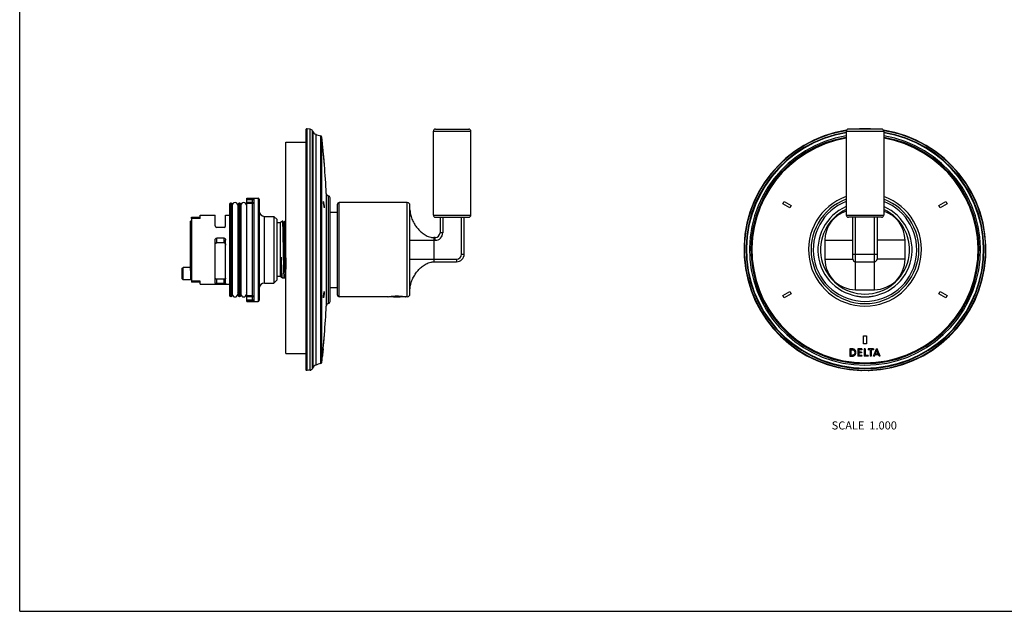
# Model space of a CAD drawing. Units: inches. Extents: x 0 to 34, y 0 to 22.
# Drawn here: x 0 to 18.3, y 0 to 11 of the extents above; entities that cross this region are included whole.
import ezdxf

# ---------------------------------------------------------------- set-up
doc = ezdxf.new("R2010")
doc.units = ezdxf.units.IN
doc.header["$LTSCALE"] = 1.87
doc.header["$MEASUREMENT"] = 0
doc.layers.get('0').update_dxf_attribs({"linetype": 'CONTINUOUS'})
doc.styles.add('TEXTSTYLE_2', font='txt')

msp = doc.modelspace()

# ---------------------------------------------------------------- linework, layer by layer
at = {"color": 7, "linetype": 'Continuous'}
for p, q in [((0, 0), (0, 22)), ((5.397, 8.963), (5.338, 8.971)), ((7.722, 8.966), (8.34, 8.966)), ((16.007, 8.966), (15.389, 8.966)), ((5.315, 8.951), (5.315, 4.497)), ((5.441, 8.924), (5.437, 8.933)), ((7.682, 7.366), (7.682, 8.926)), ((8.38, 7.366), (8.38, 8.926)), ((15.349, 8.926), (15.349, 7.366)), ((16.047, 8.926), (16.047, 7.366)), ((4.945, 4.792), (4.945, 8.723)), ((4.945, 8.723), (5.315, 8.723)), ((4.217, 5.763), (4.217, 7.683)), ((4.217, 7.683), (4.427, 7.683)), ((5.765, 5.762), (5.765, 7.685)), ((3.897, 7.571), (3.897, 5.875)), ((3.927, 7.591), (3.917, 7.591)), ((3.947, 7.571), (3.947, 5.875)), ((4.05, 7.549), (4.05, 5.897)), ((4.057, 7.571), (4.057, 5.875)), ((4.087, 7.591), (4.077, 7.591)), ((4.107, 7.571), (4.107, 5.875)), ((4.21, 7.549), (4.21, 5.897)), ((4.347, 7.671), (4.347, 5.776)), ((4.447, 7.663), (4.447, 5.783)), ((5.9, 5.878), (5.9, 7.568)), ((7.198, 7.598), (5.93, 7.598)), ((7.248, 5.898), (7.248, 7.548)), ((3.19, 7.306), (3.19, 7.326)), ((3.19, 7.326), (3.349, 7.326)), ((3.349, 7.306), (3.349, 7.363)), ((3.349, 7.363), (3.628, 7.363)), ((3.628, 7.168), (3.628, 7.363)), ((3.825, 7.168), (3.825, 7.363)), ((3.825, 7.363), (3.897, 7.363)), ((4.547, 7.343), (4.717, 7.343)), ((4.717, 7.343), (4.717, 6.103)), ((4.717, 7.343), (4.779, 7.282)), ((5.765, 7.423), (5.9, 7.423)), ((7.722, 7.326), (8.34, 7.326)), ((7.806, 7.326), (7.806, 7.038)), ((8.256, 6.642), (8.256, 7.326)), ((16.007, 7.326), (15.389, 7.326)), ((15.473, 6.549), (15.473, 7.326)), ((15.923, 7.326), (15.923, 6.549)), ((3.174, 6.338), (3.174, 7.254)), ((3.189, 7.254), (3.174, 7.254)), ((3.189, 7.306), (3.189, 6.141)), ((3.349, 7.306), (3.189, 7.306)), ((3.795, 7.138), (3.658, 7.138)), ((4.779, 6.165), (4.779, 7.282)), ((4.836, 7.223), (4.779, 7.223)), ((4.883, 7.253), (4.836, 7.223)), ((4.836, 7.223), (4.836, 6.223)), ((4.884, 7.253), (4.883, 7.253)), ((4.894, 7.235), (4.884, 7.253)), ((4.914, 7.235), (4.893, 7.235)), ((4.894, 7.235), (4.895, 7.232)), ((4.924, 7.253), (4.914, 7.236)), ((4.924, 7.253), (4.945, 7.253)), ((7.716, 6.948), (7.688, 6.948)), ((3.189, 6.818), (3.174, 6.818)), ((3.628, 6.103), (3.628, 6.899)), ((3.795, 6.938), (3.658, 6.938)), ((3.795, 6.854), (3.658, 6.854)), ((3.825, 6.103), (3.825, 6.899)), ((4.855, 6.211), (4.855, 6.583)), ((7.688, 6.498), (8.112, 6.498)), ((15.523, 6.498), (15.872, 6.498)), ((3.019, 6.377), (3.034, 6.392)), ((3.019, 6.179), (3.019, 6.377)), ((3.034, 6.164), (3.034, 6.392)), ((3.174, 6.392), (3.034, 6.392)), ((3.189, 6.338), (3.174, 6.338)), ((4.836, 6.223), (4.779, 6.223)), ((4.855, 6.211), (4.836, 6.223)), ((3.019, 6.179), (3.034, 6.164)), ((3.18, 6.164), (3.034, 6.164)), ((3.349, 6.141), (3.189, 6.141)), ((3.19, 6.141), (3.19, 6.121)), ((3.349, 6.121), (3.19, 6.121)), ((3.349, 6.083), (3.349, 6.141)), ((3.349, 6.083), (3.897, 6.083)), ((3.795, 6.177), (3.658, 6.177)), ((3.795, 6.094), (3.658, 6.094)), ((4.547, 6.103), (4.717, 6.103)), ((4.717, 6.103), (4.779, 6.165)), ((4.855, 6.211), (4.872, 6.211)), ((4.872, 6.212), (4.881, 6.196)), ((4.882, 6.195), (4.881, 6.196)), ((4.884, 6.193), (4.882, 6.195)), ((4.925, 6.193), (4.884, 6.193)), ((4.925, 6.193), (4.935, 6.211)), ((4.935, 6.211), (4.945, 6.211)), ((3.927, 5.855), (3.917, 5.855)), ((4.087, 5.855), (4.077, 5.855)), ((5.765, 6.023), (5.9, 6.023)), ((4.217, 5.763), (4.427, 5.763)), ((6.839, 5.848), (5.93, 5.848)), ((7.198, 5.848), (7.169, 5.848)), ((4.945, 4.792), (5.315, 4.792)), ((5.397, 4.483), (5.394, 4.483)), ((5.441, 4.523), (5.437, 4.513)), ((15.622, 4.477), (15.627, 4.479)), ((15.622, 4.477), (15.622, 4.477)), ((15.774, 4.477), (15.773, 4.477)), ((0, 0), (34, 0))]:
    msp.add_line(p, q, dxfattribs=at)
at = {"color": 9, "linetype": 'Continuous'}
for p, q in [((5.338, 4.477), (5.338, 8.971)), ((5.397, 4.483), (5.397, 8.963)), ((5.437, 4.513), (5.437, 8.933)), ((5.441, 8.924), (5.441, 4.523)), ((5.498, 8.87), (5.498, 4.577)), ((5.593, 4.605), (5.593, 8.841)), ((5.608, 4.623), (5.608, 8.824)), ((7.682, 8.926), (8.38, 8.926)), ((15.349, 8.926), (16.047, 8.926)), ((4.427, 7.683), (4.427, 5.763)), ((5.693, 7.771), (5.693, 5.676)), ((5.733, 5.722), (5.733, 7.724)), ((3.917, 7.591), (3.917, 5.855)), ((3.927, 7.591), (3.927, 5.855)), ((4.077, 7.591), (4.077, 5.855)), ((4.087, 7.591), (4.087, 5.855)), ((4.217, 7.677), (4.317, 7.677)), ((4.217, 7.658), (4.347, 7.658)), ((4.317, 7.6), (4.217, 7.6)), ((4.317, 7.58), (4.217, 7.58)), ((4.317, 7.677), (4.317, 5.769)), ((5.93, 5.848), (5.93, 7.598)), ((7.198, 5.848), (7.198, 7.598)), ((4.547, 6.103), (4.547, 7.343)), ((7.682, 7.366), (8.38, 7.366)), ((7.857, 7.326), (7.857, 7.038)), ((8.206, 6.642), (8.206, 7.326)), ((15.349, 7.366), (16.047, 7.366)), ((15.523, 5.98), (15.523, 7.326)), ((15.872, 5.98), (15.872, 7.326)), ((7.688, 6.948), (7.688, 6.498)), ((7.716, 6.898), (7.716, 6.948)), ((7.857, 7.038), (7.806, 7.038)), ((3.658, 6.854), (3.658, 6.938)), ((3.795, 6.854), (3.795, 6.938)), ((7.248, 6.898), (7.716, 6.898)), ((14.954, 6.898), (14.954, 6.549)), ((14.954, 6.898), (15.473, 6.898)), ((16.441, 6.898), (15.923, 6.898)), ((16.441, 6.549), (16.441, 6.898)), ((8.206, 6.642), (8.256, 6.642)), ((15.473, 6.642), (15.923, 6.642)), ((7.248, 6.549), (8.112, 6.549)), ((8.112, 6.549), (8.112, 6.498)), ((14.954, 6.549), (15.473, 6.549)), ((16.441, 6.549), (15.923, 6.549)), ((3.18, 6.164), (3.18, 6.338)), ((3.658, 6.094), (3.658, 6.177)), ((3.795, 6.094), (3.795, 6.177)), ((4.317, 5.867), (4.217, 5.867)), ((6.899, 5.858), (7.11, 5.858)), ((6.974, 5.864), (7.035, 5.864)), ((15.523, 5.98), (15.872, 5.98)), ((15.548, 5.858), (15.571, 5.858)), ((15.825, 5.858), (15.848, 5.858)), ((4.317, 5.847), (4.217, 5.847)), ((4.217, 5.789), (4.347, 5.789)), ((4.317, 5.769), (4.217, 5.769))]:
    msp.add_line(p, q, dxfattribs=at)
at = {"color": 40, "linetype": 'Continuous'}
for p, q in [((14.17, 7.577), (14.195, 7.62)), ((14.3, 7.502), (14.17, 7.577)), ((14.195, 7.62), (14.325, 7.545)), ((14.325, 7.545), (14.3, 7.502)), ((17.071, 7.545), (17.201, 7.62)), ((17.096, 7.502), (17.071, 7.545)), ((17.226, 7.577), (17.096, 7.502)), ((17.201, 7.62), (17.226, 7.577)), ((14.17, 5.87), (14.3, 5.945)), ((14.195, 5.827), (14.17, 5.87)), ((14.325, 5.902), (14.195, 5.827)), ((14.3, 5.945), (14.325, 5.902)), ((17.071, 5.902), (17.096, 5.945)), ((17.201, 5.827), (17.071, 5.902)), ((17.096, 5.945), (17.226, 5.87)), ((17.226, 5.87), (17.201, 5.827)), ((15.673, 5.123), (15.723, 5.123)), ((15.673, 4.973), (15.673, 5.123)), ((15.723, 5.123), (15.723, 4.973)), ((15.723, 4.973), (15.673, 4.973)), ((5.623, 4.759), (5.622, 4.743)), ((5.623, 4.759), (5.623, 4.759)), ((5.63, 4.821), (5.628, 4.805)), ((5.628, 4.805), (5.628, 4.805)), ((5.63, 4.821), (5.629, 4.821)), ((5.634, 4.879), (5.633, 4.878)), ((5.635, 4.878), (5.633, 4.855)), ((5.634, 4.863), (5.633, 4.863)), ((5.635, 4.878), (5.634, 4.863)), ((5.635, 4.878), (5.635, 4.878)), ((15.415, 4.878), (15.415, 4.743)), ((15.434, 4.863), (15.434, 4.76)), ((15.638, 4.878), (15.564, 4.878)), ((15.564, 4.878), (15.564, 4.743)), ((15.638, 4.863), (15.585, 4.863)), ((15.585, 4.863), (15.585, 4.821)), ((15.636, 4.821), (15.585, 4.821)), ((15.636, 4.805), (15.585, 4.805)), ((15.585, 4.805), (15.585, 4.759)), ((15.638, 4.759), (15.585, 4.759)), ((15.636, 4.821), (15.636, 4.805)), ((15.638, 4.878), (15.638, 4.863)), ((15.638, 4.759), (15.638, 4.743)), ((15.704, 4.878), (15.685, 4.878)), ((15.685, 4.878), (15.685, 4.743)), ((15.704, 4.878), (15.704, 4.759)), ((15.755, 4.759), (15.704, 4.759)), ((15.855, 4.878), (15.754, 4.878)), ((15.754, 4.878), (15.754, 4.863)), ((15.795, 4.863), (15.754, 4.863)), ((15.755, 4.759), (15.755, 4.743)), ((15.795, 4.863), (15.795, 4.743)), ((15.855, 4.863), (15.814, 4.863)), ((15.814, 4.863), (15.814, 4.743)), ((15.855, 4.878), (15.855, 4.863)), ((15.855, 4.743), (15.909, 4.878)), ((15.875, 4.743), (15.887, 4.774)), ((15.887, 4.774), (15.95, 4.774)), ((15.892, 4.789), (15.918, 4.856)), ((15.892, 4.789), (15.944, 4.789)), ((15.927, 4.878), (15.909, 4.878)), ((15.944, 4.789), (15.918, 4.856)), ((15.981, 4.743), (15.927, 4.878)), ((15.961, 4.743), (15.95, 4.774)), ((5.622, 4.743), (5.621, 4.743)), ((15.638, 4.743), (15.564, 4.743)), ((15.755, 4.743), (15.685, 4.743)), ((15.814, 4.743), (15.795, 4.743)), ((15.875, 4.743), (15.855, 4.743)), ((15.981, 4.743), (15.961, 4.743))]:
    msp.add_line(p, q, dxfattribs=at)
at = {"color": 7, "linetype": 'Continuous'}
for centre, radius, start, end in [((5.335, 8.951), 0.02, 83, 180), ((5.391, 8.914), 0.05, 23, 83), ((7.722, 8.926), 0.04, 90, 180), ((8.34, 8.926), 0.04, 0, 90), ((15.389, 8.926), 0.04, 90, 180), ((15.698, 6.723), 2.247, 86.6206, 93.3794), ((16.007, 8.926), 0.04, 0, 90), ((5.533, 8.963), 0.1, 203, 249.6674), ((5.755, 9.563), 0.74, 249.6674, 257.3427), ((5.588, 8.822), 0.02, 6.502, 77.3427), ((-10.289, 7.012), 16, 2.7177, 6.502), ((15.698, 6.723), 2.247, 98.8356, 268.058), ((15.698, 6.723), 2.247, 271.942, 81.1644), ((4.427, 7.663), 0.02, 0, 90), ((5.743, 7.773), 0.05, 182.7177, 258.6228), ((5.725, 7.685), 0.04, 0, 78.6228), ((3.917, 7.571), 0.02, 90, 180), ((3.927, 7.571), 0.02, 0, 90), ((3.999, 7.549), 0.0515, 0, 180), ((4.027, 7.545), 0.03, 320.1425, 360), ((4.077, 7.571), 0.02, 90, 180), ((4.087, 7.571), 0.02, 0, 90), ((4.159, 7.549), 0.0515, 0, 180), ((4.187, 7.545), 0.03, 320.1425, 360), ((5.93, 7.568), 0.03, 90, 180), ((7.198, 7.548), 0.05, 0, 90), ((15.698, 6.723), 0.875, 113.5133, 66.4867), ((4.547, 7.443), 0.1, 180, 270), ((7.722, 7.366), 0.04, 180, 270), ((8.34, 7.366), 0.04, 270, 360), ((15.389, 7.366), 0.04, 180, 270), ((16.007, 7.366), 0.04, 270, 360), ((3.658, 7.168), 0.03, 180, 270), ((3.795, 7.168), 0.03, 270, 360), ((7.716, 7.038), 0.09, 270, 360), ((8.112, 6.642), 0.144, 270, 360), ((15.523, 6.549), 0.0504, 180, 270), ((15.872, 6.549), 0.0504, 270, 360), ((3.18, 6.154), 0.01, 25.3881, 90), ((4.547, 6.003), 0.1, 90, 180), ((3.917, 5.875), 0.02, 180, 270), ((3.927, 5.875), 0.02, 270, 360), ((3.999, 5.897), 0.0515, 180, 360), ((4.027, 5.901), 0.03, 0, 39.8575), ((4.077, 5.875), 0.02, 180, 270), ((4.087, 5.875), 0.02, 270, 360), ((4.159, 5.897), 0.0515, 180, 360), ((4.187, 5.901), 0.03, 0, 39.8575), ((5.93, 5.878), 0.03, 180, 270), ((7.004, 6.853), 1.007, 262.695, 277.305), ((7.198, 5.898), 0.05, 270, 360), ((15.549, 5.864), 0.006, 190.9435, 261.44), ((15.698, 6.853), 1.007, 261.44, 278.56), ((15.847, 5.864), 0.006, 278.56, 349.0565), ((4.427, 5.783), 0.02, 270, 360), ((-10.289, 6.434), 16, 353.498, 357.2823), ((5.743, 5.673), 0.05, 101.3772, 177.2823), ((5.725, 5.762), 0.04, 281.3772, 360), ((5.533, 4.483), 0.1, 110.3326, 157), ((5.755, 3.883), 0.74, 102.6573, 110.3326), ((5.588, 4.625), 0.02, 282.6573, 353.498), ((5.592, 2.225), 2.267, 95.0105, 96.4409), ((5.391, 4.533), 0.05, 277, 337)]:
    msp.add_arc(centre, radius, start, end, dxfattribs=at)
at = {"color": 9, "linetype": 'Continuous'}
for centre, radius, start, end in [((15.698, 6.723), 2.247, 86.5007, 93.4449), ((15.698, 6.723), 2.247, 98.8328, 268.0753), ((15.698, 6.723), 2.24, 98.9367, 81.0633), ((15.698, 6.723), 2.21, 99.0888, 80.9112), ((15.698, 6.723), 2.201, 99.1265, 80.8735), ((15.698, 6.723), 2.146, 99.361, 80.639), ((15.698, 6.723), 2.118, 99.4863, 80.5137), ((15.698, 6.723), 2.101, 99.5649, 80.4351), ((15.698, 6.723), 2.247, 271.9247, 81.1676), ((15.698, 6.723), 1.048, 109.4634, 70.5366), ((15.698, 6.723), 1.001, 110.4133, 69.5867), ((15.698, 6.723), 0.962, 111.2817, 68.7183), ((15.698, 6.723), 0.825, 115.0334, 64.9666), ((15.523, 6.898), 0.569, 107.8565, 180), ((15.872, 6.898), 0.569, 0, 72.1435), ((7.716, 7.038), 0.14, 270, 360), ((8.112, 6.642), 0.0936, 270, 360), ((15.523, 6.549), 0.569, 180, 270), ((15.872, 6.549), 0.569, 270, 360)]:
    msp.add_arc(centre, radius, start, end, dxfattribs=at)
at = {"color": 40, "linetype": 'Continuous'}
for centre, radius, start, end in [((-10.289, 7.012), 16.001, 4.7001, 5.2392), ((-8.669, 7.598), 14.314, 359.9133, 0.0867), ((1.578, 6.874), 4.134, 9.3382, 10.3931), ((1.575, 6.83), 4.138, 9.3386, 10.3927), ((-8.938, 7.523), 14.596, 359.915, 0.085), ((1.578, 6.616), 4.134, 349.6069, 350.6618), ((1.575, 6.573), 4.138, 349.6073, 350.6614), ((-8.669, 5.848), 14.314, 359.9133, 0.0867), ((-8.938, 5.923), 14.596, 359.915, 0.085), ((-10.289, 6.434), 16.001, 354.7608, 355.2999), ((-10.339, 6.443), 16.049, 353.9224, 354.4056), ((-10.3, 6.436), 16.011, 353.9307, 354.4154), ((-10.333, 6.442), 16.043, 353.9817, 354.3512), ((-10.289, 6.434), 16, 353.9332, 354.3344), ((-10.297, 6.436), 16.008, 353.9882, 354.1543), ((-10.297, 6.436), 16.008, 354.2092, 354.3601)]:
    msp.add_arc(centre, radius, start, end, dxfattribs=at)
at = {"color": 7, "linetype": 'Continuous'}
for points, knots in [([(4.317, 7.677), (4.319, 7.677), (4.323, 7.677), (4.328, 7.676), (4.333, 7.676), (4.337, 7.675), (4.34, 7.675), (4.342, 7.674), (4.343, 7.674), (4.345, 7.673), (4.346, 7.673), (4.347, 7.672), (4.347, 7.672), (4.347, 7.672), (4.347, 7.672), (4.347, 7.671), (4.347, 7.671)], [0, 0, 0, 0, 0.176236, 0.348025, 0.510537, 0.65841, 0.72505, 0.785822, 0.840001, 0.886922, 0.92607, 0.957252, 0.970004, 0.981094, 0.990894, 1, 1, 1, 1]), ([(7.248, 7.467), (7.248, 7.447), (7.252, 7.41), (7.262, 7.36), (7.276, 7.315), (7.299, 7.258), (7.334, 7.193), (7.384, 7.123), (7.432, 7.072), (7.475, 7.035), (7.51, 7.009), (7.547, 6.987), (7.588, 6.968), (7.626, 6.956), (7.66, 6.95), (7.678, 6.948), (7.688, 6.948)], [0, 0, 0, 0, 0.0625, 0.125, 0.1875, 0.25, 0.375, 0.5, 0.625, 0.6875, 0.75, 0.8125, 0.875, 0.9375, 0.96875, 1, 1, 1, 1]), ([(4.911, 6.193), (4.911, 6.198), (4.91, 6.209), (4.91, 6.227), (4.909, 6.25), (4.908, 6.275), (4.907, 6.305), (4.906, 6.35), (4.904, 6.413), (4.903, 6.495), (4.901, 6.584), (4.899, 6.678), (4.898, 6.772), (4.896, 6.851), (4.895, 6.912), (4.894, 6.956), (4.893, 6.997), (4.892, 7.037), (4.892, 7.074), (4.891, 7.108), (4.89, 7.139), (4.889, 7.163), (4.888, 7.18), (4.888, 7.192), (4.888, 7.202), (4.887, 7.212), (4.887, 7.221), (4.886, 7.228), (4.886, 7.235), (4.885, 7.241), (4.885, 7.245), (4.885, 7.247), (4.885, 7.249), (4.884, 7.25), (4.884, 7.251), (4.884, 7.252), (4.884, 7.252), (4.884, 7.253)], [0, 0, 0, 0, 0.013637, 0.030995, 0.051938, 0.07631, 0.10393, 0.134587, 0.204053, 0.282573, 0.367717, 0.456835, 0.547137, 0.635776, 0.67859, 0.719943, 0.759504, 0.796955, 0.831994, 0.864338, 0.893723, 0.919911, 0.931738, 0.942689, 0.952738, 0.961868, 0.970059, 0.977294, 0.983557, 0.988838, 0.993126, 0.994895, 0.996414, 0.997681, 0.998699, 0.99947, 1, 1, 1, 1]), ([(4.895, 7.232), (4.895, 7.231), (4.896, 7.228), (4.896, 7.224), (4.897, 7.218), (4.897, 7.212), (4.898, 7.204), (4.899, 7.191), (4.9, 7.173), (4.901, 7.149), (4.902, 7.12), (4.904, 7.088), (4.905, 7.052), (4.906, 7.014), (4.908, 6.958), (4.91, 6.883), (4.912, 6.79), (4.914, 6.711), (4.916, 6.646), (4.917, 6.599), (4.919, 6.553), (4.92, 6.508), (4.921, 6.465), (4.922, 6.425), (4.924, 6.387), (4.925, 6.352), (4.926, 6.321), (4.927, 6.297), (4.928, 6.28), (4.929, 6.268), (4.929, 6.257), (4.93, 6.248), (4.931, 6.24), (4.931, 6.232), (4.932, 6.227), (4.932, 6.223), (4.932, 6.221), (4.933, 6.218), (4.933, 6.217), (4.933, 6.215), (4.934, 6.214), (4.934, 6.213), (4.934, 6.212), (4.934, 6.212), (4.934, 6.212), (4.935, 6.212), (4.935, 6.211), (4.935, 6.211), (4.935, 6.211)], [0, 0, 0, 0, 0.003296, 0.007686, 0.013164, 0.019719, 0.027342, 0.036015, 0.056433, 0.080797, 0.108889, 0.14046, 0.175228, 0.212883, 0.253088, 0.339693, 0.431953, 0.526577, 0.573719, 0.620186, 0.665562, 0.709441, 0.751431, 0.791157, 0.828263, 0.862419, 0.893319, 0.920688, 0.93297, 0.944283, 0.954598, 0.963893, 0.97215, 0.979351, 0.985479, 0.988137, 0.990524, 0.992638, 0.994479, 0.996047, 0.997343, 0.99837, 0.998784, 0.999135, 0.999424, 0.999657, 0.999843, 1, 1, 1, 1]), ([(4.914, 7.235), (4.914, 7.235), (4.915, 7.235), (4.915, 7.235), (4.915, 7.234), (4.915, 7.234), (4.915, 7.233), (4.916, 7.232), (4.916, 7.231), (4.916, 7.229), (4.917, 7.226), (4.917, 7.223), (4.918, 7.218), (4.918, 7.211), (4.919, 7.2), (4.92, 7.185), (4.921, 7.168), (4.922, 7.148), (4.923, 7.126), (4.924, 7.102), (4.925, 7.075), (4.926, 7.047), (4.927, 7.017), (4.928, 6.974), (4.93, 6.917), (4.932, 6.846), (4.934, 6.772), (4.936, 6.697), (4.938, 6.622), (4.94, 6.55), (4.941, 6.482), (4.943, 6.419), (4.945, 6.379), (4.945, 6.36)], [0, 0, 0, 0, 0.000685, 0.000948, 0.001254, 0.002003, 0.002938, 0.004064, 0.005382, 0.006894, 0.010497, 0.014872, 0.020017, 0.025927, 0.040011, 0.057048, 0.076953, 0.099615, 0.124916, 0.152714, 0.182863, 0.215197, 0.249541, 0.285709, 0.362719, 0.444557, 0.529444, 0.615538, 0.700968, 0.783879, 0.86247, 0.935036, 1, 1, 1, 1]), ([(3.628, 6.899), (3.628, 6.904), (3.63, 6.913), (3.634, 6.923), (3.64, 6.93), (3.644, 6.934), (3.648, 6.936), (3.653, 6.937), (3.656, 6.938), (3.658, 6.938)], [0, 0, 0, 0, 0.24641, 0.492752, 0.617396, 0.743387, 0.807104, 0.871318, 1, 1, 1, 1]), ([(3.628, 6.809), (3.628, 6.812), (3.629, 6.817), (3.63, 6.824), (3.632, 6.831), (3.635, 6.838), (3.639, 6.844), (3.644, 6.85), (3.651, 6.853), (3.656, 6.854), (3.658, 6.854)], [0, 0, 0, 0, 0.124888, 0.249582, 0.374093, 0.498548, 0.623135, 0.748127, 0.873757, 1, 1, 1, 1]), ([(3.795, 6.938), (3.798, 6.938), (3.802, 6.937), (3.809, 6.934), (3.814, 6.93), (3.82, 6.923), (3.824, 6.913), (3.825, 6.904), (3.825, 6.899)], [0, 0, 0, 0, 0.128583, 0.256089, 0.382052, 0.506769, 0.753338, 1, 1, 1, 1]), ([(3.795, 6.854), (3.798, 6.854), (3.803, 6.853), (3.81, 6.85), (3.815, 6.844), (3.819, 6.838), (3.822, 6.831), (3.824, 6.824), (3.825, 6.817), (3.825, 6.812), (3.825, 6.809)], [0, 0, 0, 0, 0.126243, 0.251875, 0.376866, 0.501451, 0.625906, 0.750416, 0.875111, 1, 1, 1, 1]), ([(4.855, 6.583), (4.856, 6.558), (4.857, 6.521), (4.858, 6.473), (4.859, 6.439), (4.86, 6.407), (4.862, 6.376), (4.863, 6.348), (4.864, 6.322), (4.865, 6.299), (4.866, 6.278), (4.866, 6.262), (4.867, 6.251), (4.868, 6.244), (4.868, 6.237), (4.869, 6.231), (4.869, 6.226), (4.87, 6.222), (4.87, 6.218), (4.871, 6.216), (4.871, 6.214), (4.871, 6.213), (4.872, 6.212), (4.872, 6.212), (4.872, 6.212)], [0, 0, 0, 0, 0.201363, 0.297077, 0.388662, 0.475585, 0.55733, 0.633388, 0.7033, 0.766644, 0.823036, 0.87214, 0.893862, 0.913656, 0.931494, 0.947348, 0.961195, 0.973018, 0.982808, 0.990557, 0.993668, 0.996272, 0.998378, 1, 1, 1, 1]), ([(4.881, 6.196), (4.881, 6.196), (4.881, 6.196), (4.88, 6.198), (4.88, 6.2), (4.879, 6.203), (4.878, 6.208), (4.877, 6.212), (4.876, 6.22), (4.875, 6.232), (4.873, 6.249), (4.872, 6.268), (4.87, 6.29), (4.868, 6.314), (4.867, 6.341), (4.865, 6.37), (4.863, 6.402), (4.861, 6.447), (4.859, 6.508), (4.856, 6.557), (4.855, 6.583)], [0, 0, 0, 0, 0.002277, 0.00501, 0.011888, 0.020689, 0.03143, 0.044108, 0.058713, 0.09365, 0.136076, 0.185764, 0.24244, 0.305774, 0.375405, 0.450918, 0.53187, 0.617761, 0.802295, 1, 1, 1, 1]), ([(7.248, 5.98), (7.248, 6), (7.252, 6.037), (7.262, 6.086), (7.276, 6.132), (7.299, 6.189), (7.334, 6.254), (7.384, 6.324), (7.432, 6.375), (7.475, 6.412), (7.51, 6.437), (7.547, 6.46), (7.588, 6.479), (7.626, 6.491), (7.66, 6.497), (7.678, 6.498), (7.688, 6.498)], [0, 0, 0, 0, 0.0625, 0.125, 0.1875, 0.25, 0.375, 0.5, 0.625, 0.6875, 0.75, 0.8125, 0.875, 0.9375, 0.96875, 1, 1, 1, 1]), ([(3.658, 6.177), (3.656, 6.177), (3.651, 6.178), (3.645, 6.179), (3.639, 6.18), (3.635, 6.182), (3.632, 6.184), (3.63, 6.187), (3.629, 6.19), (3.628, 6.191), (3.628, 6.192)], [0, 0, 0, 0, 0.202328, 0.383778, 0.535995, 0.660465, 0.7626, 0.848851, 0.925883, 1, 1, 1, 1]), ([(3.658, 6.094), (3.656, 6.094), (3.652, 6.094), (3.646, 6.095), (3.64, 6.095), (3.636, 6.096), (3.633, 6.098), (3.631, 6.099), (3.63, 6.099), (3.629, 6.1), (3.629, 6.101), (3.628, 6.102), (3.628, 6.102), (3.628, 6.103)], [0, 0, 0, 0, 0.209173, 0.401336, 0.565956, 0.700239, 0.805588, 0.848649, 0.886125, 0.91885, 0.947868, 0.97443, 1, 1, 1, 1]), ([(3.825, 6.192), (3.825, 6.191), (3.825, 6.19), (3.824, 6.187), (3.822, 6.184), (3.819, 6.182), (3.814, 6.18), (3.809, 6.179), (3.803, 6.178), (3.798, 6.177), (3.795, 6.177)], [0, 0, 0, 0, 0.074118, 0.151151, 0.237404, 0.33954, 0.46401, 0.616227, 0.797676, 1, 1, 1, 1]), ([(3.825, 6.103), (3.825, 6.102), (3.825, 6.102), (3.825, 6.101), (3.824, 6.1), (3.824, 6.099), (3.823, 6.099), (3.821, 6.098), (3.818, 6.096), (3.814, 6.095), (3.808, 6.095), (3.802, 6.094), (3.798, 6.094), (3.795, 6.094)], [0, 0, 0, 0, 0.025569, 0.05213, 0.081146, 0.11387, 0.151346, 0.194408, 0.299763, 0.434059, 0.598682, 0.790835, 1, 1, 1, 1]), ([(6.839, 5.848), (6.844, 5.849), (6.86, 5.852), (6.894, 5.857), (6.944, 5.863), (7.004, 5.865), (7.065, 5.863), (7.115, 5.857), (7.149, 5.852), (7.165, 5.849), (7.169, 5.848)], [0, 0, 0, 0, 0.038569, 0.147497, 0.309366, 0.499991, 0.690617, 0.852494, 0.961429, 1, 1, 1, 1]), ([(4.347, 5.776), (4.347, 5.775), (4.347, 5.775), (4.347, 5.775), (4.347, 5.775), (4.347, 5.774), (4.346, 5.774), (4.345, 5.773), (4.343, 5.773), (4.342, 5.772), (4.34, 5.772), (4.337, 5.772), (4.333, 5.771), (4.328, 5.77), (4.323, 5.77), (4.319, 5.769), (4.317, 5.769)], [0, 0, 0, 0, 0.009106, 0.018906, 0.029995, 0.042747, 0.073927, 0.113073, 0.159994, 0.214172, 0.274943, 0.341583, 0.489458, 0.651971, 0.823762, 1, 1, 1, 1]), ([(5.338, 4.477), (5.335, 4.477), (5.329, 4.478), (5.322, 4.482), (5.317, 4.489), (5.315, 4.495), (5.315, 4.497)], [0, 0, 0, 0, 0.245364, 0.495833, 0.747855, 1, 1, 1, 1]), ([(15.627, 4.479), (15.629, 4.479), (15.633, 4.48), (15.64, 4.481), (15.648, 4.481), (15.66, 4.482), (15.677, 4.483), (15.691, 4.483), (15.698, 4.483)], [0, 0, 0, 0, 0.079265, 0.175646, 0.287561, 0.413001, 0.694841, 1, 1, 1, 1]), ([(15.698, 4.483), (15.704, 4.483), (15.716, 4.483), (15.733, 4.482), (15.746, 4.482), (15.755, 4.481), (15.759, 4.48), (15.761, 4.48)], [0, 0, 0, 0, 0.287966, 0.5602, 0.801806, 0.907037, 1, 1, 1, 1]), ([(15.761, 4.48), (15.764, 4.48), (15.767, 4.479), (15.771, 4.478), (15.773, 4.478), (15.773, 4.477)], [0, 0, 0, 0, 0.581404, 0.811614, 1, 1, 1, 1])]:
    msp.add_open_spline(points, degree=3, knots=knots, dxfattribs=at)
at = {"color": 9, "linetype": 'Continuous'}
for points, knots in [([(4.317, 7.6), (4.319, 7.6), (4.323, 7.6), (4.329, 7.6), (4.334, 7.601), (4.338, 7.602), (4.341, 7.603), (4.342, 7.603), (4.344, 7.604), (4.345, 7.605), (4.346, 7.606), (4.347, 7.606), (4.347, 7.607), (4.347, 7.608), (4.347, 7.608)], [0, 0, 0, 0, 0.182933, 0.358758, 0.520664, 0.663332, 0.726117, 0.782757, 0.83308, 0.877052, 0.914795, 0.946733, 0.974291, 1, 1, 1, 1]), ([(4.347, 7.608), (4.347, 7.606), (4.347, 7.603), (4.345, 7.597), (4.343, 7.593), (4.339, 7.588), (4.334, 7.585), (4.329, 7.582), (4.323, 7.58), (4.319, 7.58), (4.317, 7.58)], [0, 0, 0, 0, 0.118584, 0.238508, 0.35996, 0.483767, 0.610011, 0.738492, 0.86881, 1, 1, 1, 1]), ([(4.317, 5.867), (4.319, 5.867), (4.323, 5.866), (4.329, 5.865), (4.334, 5.862), (4.339, 5.859), (4.343, 5.854), (4.345, 5.849), (4.347, 5.844), (4.347, 5.84), (4.347, 5.839)], [0, 0, 0, 0, 0.13119, 0.26151, 0.38999, 0.516236, 0.640042, 0.761493, 0.881417, 1, 1, 1, 1]), ([(4.347, 5.839), (4.347, 5.839), (4.347, 5.84), (4.347, 5.84), (4.346, 5.841), (4.345, 5.842), (4.344, 5.843), (4.342, 5.843), (4.341, 5.844), (4.338, 5.845), (4.334, 5.846), (4.329, 5.847), (4.323, 5.847), (4.319, 5.847), (4.317, 5.847)], [0, 0, 0, 0, 0.025711, 0.053271, 0.085209, 0.12295, 0.166919, 0.217241, 0.273881, 0.336666, 0.479335, 0.641241, 0.817067, 1, 1, 1, 1])]:
    msp.add_open_spline(points, degree=3, knots=knots, dxfattribs=at)
at = {"color": 40, "linetype": 'Continuous'}
for points, knots in [([(5.619, 4.743), (5.62, 4.743), (5.62, 4.743), (5.62, 4.743), (5.62, 4.743), (5.62, 4.743), (5.62, 4.743), (5.62, 4.743), (5.62, 4.743), (5.62, 4.743), (5.62, 4.743), (5.62, 4.743), (5.62, 4.743), (5.62, 4.743), (5.62, 4.743), (5.62, 4.743), (5.62, 4.743), (5.62, 4.743), (5.62, 4.743), (5.62, 4.743), (5.62, 4.744), (5.621, 4.745), (5.621, 4.749), (5.622, 4.755), (5.623, 4.767), (5.625, 4.782), (5.627, 4.799), (5.629, 4.817), (5.63, 4.835), (5.632, 4.851), (5.633, 4.864), (5.634, 4.872), (5.634, 4.875), (5.634, 4.877), (5.634, 4.878), (5.634, 4.878), (5.634, 4.879), (5.634, 4.879), (5.634, 4.879)], [0, 0, 0, 0, 0.03125, 0.0625, 0.078125, 0.09375, 0.101562, 0.109375, 0.113281, 0.117188, 0.121094, 0.123047, 0.125, 0.126953, 0.128906, 0.132812, 0.136719, 0.140625, 0.15625, 0.171875, 0.1875, 0.21875, 0.25, 0.3125, 0.375, 0.4375, 0.5, 0.5625, 0.625, 0.6875, 0.75, 0.8125, 0.875, 0.90625, 0.9375, 0.96875, 0.984375, 1, 1, 1, 1]), ([(5.622, 4.759), (5.622, 4.759), (5.622, 4.759), (5.622, 4.759), (5.622, 4.759), (5.622, 4.759), (5.622, 4.759), (5.621, 4.759), (5.621, 4.76)], [0, 0, 0, 0, 0.066667, 0.2, 0.333333, 0.466667, 0.733333, 1, 1, 1, 1]), ([(5.632, 4.863), (5.632, 4.863), (5.632, 4.863), (5.632, 4.863), (5.632, 4.863), (5.632, 4.863), (5.632, 4.863), (5.632, 4.863), (5.632, 4.863), (5.632, 4.863), (5.632, 4.862), (5.632, 4.861), (5.632, 4.858), (5.632, 4.854), (5.631, 4.849), (5.631, 4.842), (5.63, 4.835), (5.629, 4.827), (5.629, 4.82), (5.628, 4.812), (5.627, 4.805), (5.626, 4.796), (5.625, 4.785), (5.624, 4.775), (5.623, 4.768), (5.623, 4.764), (5.622, 4.761), (5.622, 4.76), (5.622, 4.759), (5.622, 4.759), (5.622, 4.759)], [0, 0, 0, 0, 0.032787, 0.065574, 0.081967, 0.090164, 0.098361, 0.106557, 0.114754, 0.131148, 0.163934, 0.196721, 0.229508, 0.262295, 0.295082, 0.327869, 0.360656, 0.393443, 0.42623, 0.459016, 0.491803, 0.52459, 0.590164, 0.655738, 0.721311, 0.786885, 0.852459, 0.918033, 0.983607, 1, 1, 1, 1]), ([(15.415, 4.743), (15.417, 4.743), (15.423, 4.743), (15.43, 4.743), (15.436, 4.743), (15.44, 4.743), (15.443, 4.743), (15.445, 4.743), (15.446, 4.743), (15.447, 4.743), (15.448, 4.743), (15.449, 4.743), (15.449, 4.743), (15.45, 4.743), (15.45, 4.743), (15.451, 4.743), (15.452, 4.743), (15.455, 4.743), (15.458, 4.743), (15.462, 4.743), (15.468, 4.744), (15.475, 4.745), (15.487, 4.749), (15.501, 4.755), (15.515, 4.767), (15.524, 4.782), (15.528, 4.799), (15.529, 4.817), (15.527, 4.835), (15.52, 4.851), (15.51, 4.864), (15.497, 4.872), (15.485, 4.875), (15.477, 4.877), (15.47, 4.878), (15.466, 4.878), (15.462, 4.879), (15.459, 4.879), (15.457, 4.879), (15.455, 4.879), (15.454, 4.879), (15.452, 4.879), (15.449, 4.879), (15.445, 4.879), (15.439, 4.878), (15.432, 4.878), (15.423, 4.878), (15.417, 4.878), (15.415, 4.878)], [0, 0, 0, 0, 0.02381, 0.047619, 0.059524, 0.071429, 0.077381, 0.083333, 0.08631, 0.089286, 0.092262, 0.09375, 0.095238, 0.096726, 0.098214, 0.10119, 0.104167, 0.107143, 0.119048, 0.130952, 0.142857, 0.166667, 0.190476, 0.238095, 0.285714, 0.333333, 0.380952, 0.428571, 0.47619, 0.52381, 0.571429, 0.619048, 0.666667, 0.690476, 0.714286, 0.738095, 0.75, 0.761905, 0.77381, 0.779762, 0.785714, 0.797619, 0.809524, 0.833333, 0.857143, 0.904762, 0.952381, 1, 1, 1, 1]), ([(15.434, 4.863), (15.436, 4.863), (15.44, 4.863), (15.445, 4.863), (15.449, 4.863), (15.451, 4.863), (15.453, 4.863), (15.455, 4.863), (15.457, 4.863), (15.462, 4.863), (15.468, 4.862), (15.475, 4.861), (15.483, 4.858), (15.49, 4.854), (15.497, 4.849), (15.502, 4.842), (15.505, 4.835), (15.507, 4.827), (15.509, 4.82), (15.509, 4.812), (15.509, 4.805), (15.508, 4.796), (15.504, 4.785), (15.498, 4.775), (15.489, 4.768), (15.481, 4.764), (15.473, 4.761), (15.466, 4.76), (15.461, 4.759), (15.459, 4.759)], [0, 0, 0, 0, 0.033333, 0.066667, 0.083333, 0.091667, 0.1, 0.108333, 0.116667, 0.133333, 0.166667, 0.2, 0.233333, 0.266667, 0.3, 0.333333, 0.366667, 0.4, 0.433333, 0.466667, 0.5, 0.533333, 0.6, 0.666667, 0.733333, 0.8, 0.866667, 0.933333, 1, 1, 1, 1]), ([(15.459, 4.759), (15.458, 4.759), (15.455, 4.759), (15.452, 4.759), (15.449, 4.759), (15.445, 4.759), (15.44, 4.759), (15.436, 4.759), (15.434, 4.76)], [0, 0, 0, 0, 0.125, 0.25, 0.375, 0.5, 0.75, 1, 1, 1, 1])]:
    msp.add_open_spline(points, degree=3, knots=knots, dxfattribs=at)

# ---------------------------------------------------------------- texts
at = {"color": 2, "linetype": 'Continuous', "insert": (15.685, 3.531), "char_height": 0.15, "width": 2.29219, "attachment_point": 2, "line_spacing_factor": 0.9, "style": 'TEXTSTYLE_2'}
msp.add_mtext('SCALE  1.000', dxfattribs=at)

doc.saveas('drawing.dxf')
